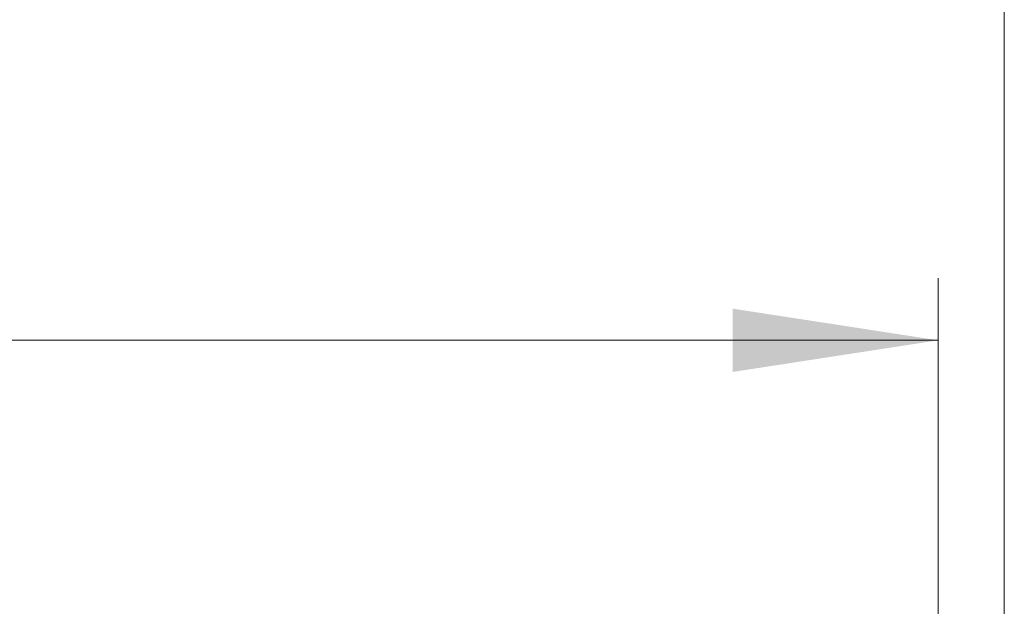
# Model space of a CAD drawing. Units: millimetres. Extents: x 0 to 420, y 0 to 297.
# Drawn here: x 111 to 127, y 267 to 276 of the extents above; entities that cross this region are included whole.
import ezdxf

# ---------------------------------------------------------------- set-up
doc = ezdxf.new("R2010")
doc.units = ezdxf.units.MM
doc.styles.add('SLDTEXTSTYLE1', font='TXT', dxfattribs={"width": 0.75})
doc.dimstyles.new('SLDDIMSTYLE0', dxfattribs={"dimtxt": 3.5, "dimasz": 3.302, "dimexe": 0, "dimexo": 0.0625, "dimgap": 0.875, "dimtad": 1, "dimlfac": 4, "dimrnd": 1e-09, "dimzin": 12, "dimdsep": 46, "dimtxsty": 'SLDTEXTSTYLE1', "dimsah": 1, "dimcen": 0.09, "dimadec": 0, "dimazin": 3, "dimtfac": 1, "dimtofl": 0, "dimtmove": 0, "dimatfit": 3, "dimfxl": 1, "dimfrac": 2, "dimtolj": 1, "dimtzin": 12, "dimarcsym": 0})
doc.dimstyles.new('SLDDIMSTYLE1', dxfattribs={"dimtxt": 3.5, "dimasz": 3.302, "dimexe": 0, "dimexo": 0.0625, "dimgap": 0.875, "dimtad": 1, "dimlfac": 4, "dimrnd": 1e-09, "dimzin": 4, "dimdsep": 46, "dimtxsty": 'SLDTEXTSTYLE1', "dimsah": 1, "dimcen": 0.09, "dimadec": 0, "dimazin": 1, "dimtfac": 1, "dimtofl": 0, "dimtmove": 0, "dimatfit": 3, "dimfxl": 1, "dimfrac": 2, "dimtolj": 1, "dimtzin": 12, "dimarcsym": 0})

# ---------------------------------------------------------------- blocks, each defined once
blk = doc.blocks.new('_D_1')
at = {"color": 179, "linetype": 'Continuous', "lineweight": 18}
for p, q in [((68.22, 260.466), (68.22, 281.416)), ((126.97, 259.491), (126.97, 281.416)), ((126.97, 280.416), (68.22, 280.416))]:
    blk.add_line(p, q, dxfattribs=at)
for points in [[(68.22, 280.416), (71.522, 279.908), (71.522, 280.924)], [(126.97, 280.416), (123.668, 280.924), (123.668, 279.908)]]:
    blk.add_solid(points, dxfattribs=at)
at = {"color": 179, "linetype": 'Continuous', "lineweight": 18, "insert": (93.716, 284.927), "char_height": 3.5, "attachment_point": 1, "style": 'SLDTEXTSTYLE1'}
blk.add_mtext('235', dxfattribs=at)
blk = doc.blocks.new('_D_4')
at = {"color": 179, "linetype": 'Continuous', "lineweight": 18}
for p, q in [((69.283, 265.335), (69.283, 272.255)), ((125.908, 265.335), (125.908, 272.255)), ((69.283, 271.255), (125.908, 271.255))]:
    blk.add_line(p, q, dxfattribs=at)
for points in [[(69.283, 271.255), (72.585, 270.747), (72.585, 271.763)], [(125.908, 271.255), (122.606, 271.763), (122.606, 270.747)]]:
    blk.add_solid(points, dxfattribs=at)
at = {"color": 179, "linetype": 'Continuous', "lineweight": 18, "insert": (90.484, 275.767), "char_height": 3.5, "attachment_point": 1, "style": 'SLDTEXTSTYLE1'}
blk.add_mtext('226.50', dxfattribs=at)

msp = doc.modelspace()

# ---------------------------------------------------------------- dimensions: what is measured, and where the dimension line sits
at = {"color": 179, "linetype": 'Continuous', "lineweight": 18}
for base, p1, p2, dimstyle, picture, middle in [((68.2204, 280.4157), (126.9704, 258.4911), (68.2204, 259.4661), 'SLDDIMSTYLE0', '_D_1', (97.5954, 280.4157)), ((125.9079, 271.2554), (69.2829, 264.3349), (125.9079, 264.3349), 'SLDDIMSTYLE1', '_D_4', (97.5954, 271.2554))]:
    dim = msp.add_linear_dim(base=base, p1=p1, p2=p2, dimstyle=dimstyle, dxfattribs=at)
    dim.commit()
    dim.dimension.update_dxf_attribs({"geometry": picture, "text_midpoint": middle, "dimtype": 160})

doc.saveas('drawing.dxf')
